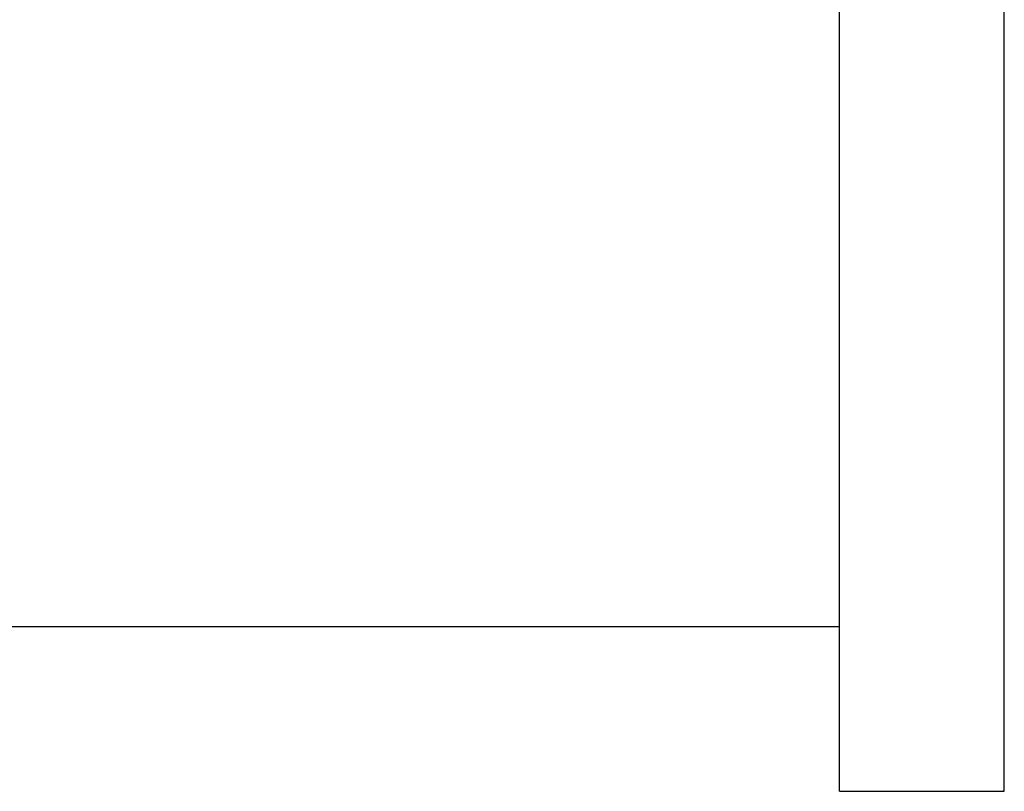
# Model space of a CAD drawing. Units: millimetres. Extents: x 0 to 210, y 0 to 297.
# Drawn here: x 83 to 90, y 196 to 202 of the extents above; entities that cross this region are included whole.
import ezdxf

# ---------------------------------------------------------------- set-up
doc = ezdxf.new("R2010")
doc.units = ezdxf.units.MM
doc.linetypes.add('SLD-Durchgehend', pattern=[0])
doc.styles.add('SLDTEXTSTYLE0', font='GOTHIC.TTF', dxfattribs={"width": 0.913})
doc.dimstyles.new('SLDDIMSTYLE0', dxfattribs={"dimtxt": 3.5, "dimasz": 3.302, "dimexe": 0, "dimexo": 0.0625, "dimgap": 0.875, "dimtad": 1, "dimlfac": 20, "dimrnd": 1e-09, "dimzin": 12, "dimdsep": 46, "dimtxsty": 'SLDTEXTSTYLE0', "dimsah": 1, "dimcen": 0.09, "dimadec": 0, "dimazin": 3, "dimtfac": 1, "dimtofl": 0, "dimtmove": 0, "dimatfit": 3, "dimfxl": 1, "dimfrac": 2, "dimtolj": 1, "dimtzin": 12, "dimarcsym": 0})

# ---------------------------------------------------------------- blocks, each defined once
blk = doc.blocks.new('_D')
at = {"color": 7, "linetype": 'SLD-Durchgehend', "lineweight": 0}
for p, q in [((65.5774, 194.8569), (65.5774, 176.7769)), ((85.4274, 194.8569), (85.4274, 176.7769)), ((65.5774, 177.7769), (85.4274, 177.7769))]:
    blk.add_line(p, q, dxfattribs=at)
at = {"color": 7, "linetype": 'SLD-Durchgehend', "lineweight": 18}
for points in [[(65.5774, 177.7769), (68.8794, 177.2769), (68.8794, 178.2769)], [(85.4274, 177.7769), (82.1254, 178.2769), (82.1254, 177.2769)]]:
    blk.add_solid(points, dxfattribs=at)
at = {"color": 7, "linetype": 'SLD-Durchgehend', "lineweight": 18, "insert": (71.6232, 182.2476), "char_height": 3.5, "attachment_point": 1, "style": 'SLDTEXTSTYLE0'}
blk.add_mtext('397', dxfattribs=at)

msp = doc.modelspace()

# ---------------------------------------------------------------- linework, layer by layer
at = {"color": 7, "linetype": 'SLD-Durchgehend', "lineweight": 25}
for p, q in [((90.17736, 195.85687), (90.17736, 265.98187)), ((88.92736, 195.85687), (88.92736, 202.46937)), ((62.07736, 197.10687), (88.92736, 197.10687)), ((88.92736, 195.85687), (89.07736, 195.85687)), ((89.07736, 195.85687), (90.02736, 195.85687)), ((90.02736, 195.85687), (90.17736, 195.85687))]:
    msp.add_line(p, q, dxfattribs=at)

# ---------------------------------------------------------------- dimensions: what is measured, and where the dimension line sits
at = {"color": 7, "linetype": 'SLD-Durchgehend', "lineweight": 18}
dim = msp.add_linear_dim(base=(85.42736, 177.77687), p1=(65.57736, 195.85687), p2=(85.42736, 195.85687), dimstyle='SLDDIMSTYLE0', dxfattribs=at)
dim.commit()
dim.dimension.update_dxf_attribs({"geometry": '_D', "text_midpoint": (75.50236, 177.77687), "dimtype": 160})

doc.saveas('drawing.dxf')
